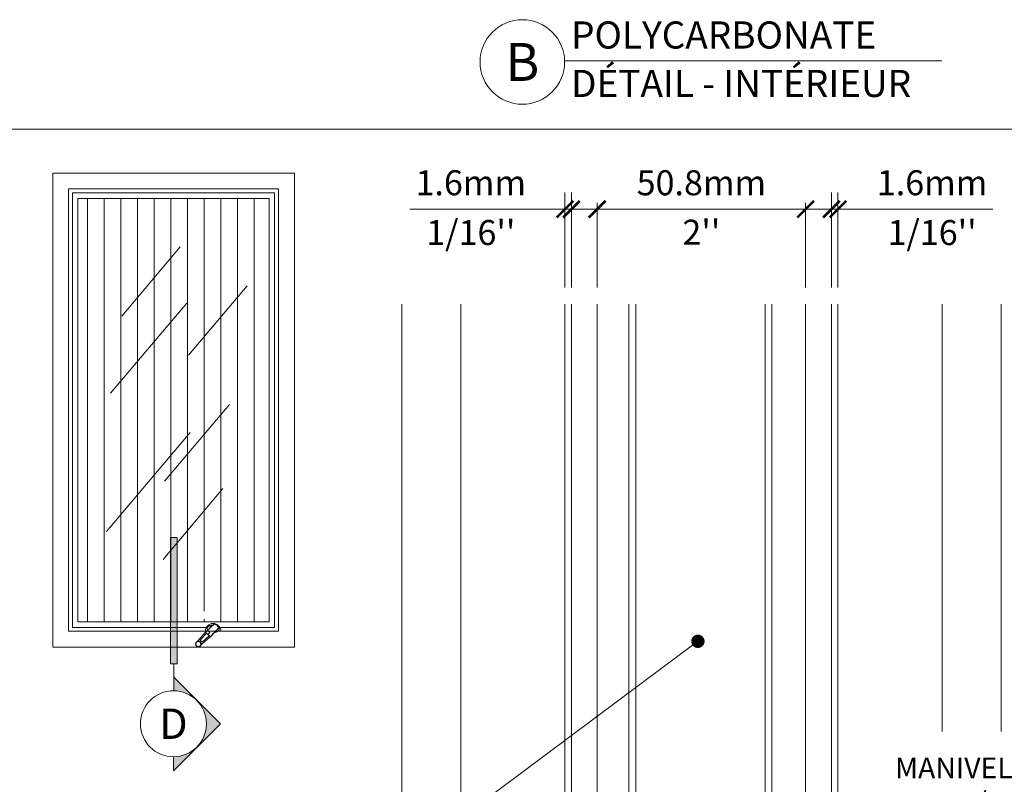
# Model space of a CAD drawing. Extents: x -54 to 91, y -173 to -42.
# Drawn here: x -7 to -5, y -69 to -68 of the extents above; entities that cross this region are included whole.
import ezdxf
from ezdxf import colors
from ezdxf.entities.mleader import LeaderData, LeaderLine
from ezdxf.math import Vec2, Vec3

# ---------------------------------------------------------------- set-up
doc = ezdxf.new("R2010")
doc.units = 0
doc.header["$LTSCALE"] = 0.375
doc.header["$MEASUREMENT"] = 0
doc.linetypes.add('DASHED', pattern=[0.75, 0.5, -0.25])
doc.layers.get('0').update_dxf_attribs({"linetype": 'CONTINUOUS', "lineweight": 0})
doc.layers.get('DEFPOINTS').update_dxf_attribs({"linetype": 'CONTINUOUS', "lineweight": 5})
doc.layers.add('Catalogue Texte Français', color=7, linetype='CONTINUOUS', lineweight=5)
doc.layers.add('VITRAGE', color=140, linetype='CONTINUOUS', lineweight=15)
for name, color, linetype in [('DIMENSION', 143, 'CONTINUOUS'), ('OPERATOR', 80, 'CONTINUOUS'), ('VISION CONTROL', 120, 'CONTINUOUS')]:
    doc.layers.add(name, color=color, linetype=linetype)
doc.styles.get("Standard").update_dxf_attribs({"font": 'arial.ttf', "height": 0.08})
doc.styles.add('STYLUS BT', font='arial.ttf', dxfattribs={"height": 0.1})
doc.styles.add('T_ISO_0.5', font='arial.ttf', dxfattribs={"height": 0.06})
doc.dimstyles.new('catalogue ISO-0.25', dxfattribs={"dimscale": 0.5, "dimtxt": 0.06, "dimasz": 0.08, "dimexe": 0.08, "dimexo": 0.08, "dimgap": 0.05, "dimtad": 1, "dimdec": 1, "dimlfac": 101.6, "dimzin": 9, "dimdsep": 46, "dimtxsty": 'T_ISO_0.5', "dimblk": 'ARCHTICK', "dimcen": 0.5, "dimdle": 0.08, "dimclrd": 30, "dimclre": 165, "dimclrt": 7, "dimadec": 0, "dimazin": 0, "dimtfac": 1, "dimtdec": 1, "dimtmove": 0, "dimatfit": 3, "dimfxl": 0.15, "dimfrac": 2, "dimlwd": 9, "dimlwe": 9, "dimarcsym": 0})

# ---------------------------------------------------------------- blocks, each defined once
blk = doc.blocks.new('_Dot')
at = {"color": 0, "linetype": 'ByBlock', "lineweight": -2}
blk.add_line((-0.5, 0), (-1, 0), dxfattribs=at)
at = {"color": 0, "linetype": 'ByBlock', "const_width": 0.5}
blk.add_lwpolyline([(-0.25, 0, 1), (0.25, 0, 1)], format="xyb", close=True, dxfattribs=at)
blk = doc.blocks.new('_ArchTick')
at = {"color": 0, "const_width": 0.15}
blk.add_lwpolyline([(-0.5, -0.5), (0.5, 0.5)], dxfattribs=at)
blk = doc.blocks.new('*D100')
at = {"color": 30, "lineweight": 9, "ltscale": 0.15, "transparency": 16777216}
blk.add_line((-5.9002, -68.0743), (-5.3202, -68.0743), dxfattribs=at)
at = {"color": 165, "lineweight": 9, "ltscale": 0.15, "transparency": 16777216}
for p, q in [((-5.8602, -68.2618), (-5.8602, -68.0593)), ((-5.3602, -68.262), (-5.3602, -68.0593))]:
    blk.add_line(p, q, dxfattribs=at)
at = {"layer": 'DEFPOINTS', "color": 0, "lineweight": 0, "ltscale": 0.15, "transparency": 16777216}
for p in [(-5.3602, -68.0743), (-5.8602, -68.3018), (-5.3602, -68.302)]:
    blk.add_point(p, dxfattribs=at)
at = {"color": 30, "lineweight": 9, "ltscale": 0.15, "transparency": 16777216, "xscale": 0.04, "yscale": 0.04, "zscale": 0.04, "rotation": 180}
blk.add_blockref('_ArchTick', (-5.8602, -68.0743), dxfattribs=at)
at = {"color": 30, "lineweight": 9, "ltscale": 0.15, "transparency": 16777216, "xscale": 0.04, "yscale": 0.04, "zscale": 0.04}
blk.add_blockref('_ArchTick', (-5.3602, -68.0743), dxfattribs=at)
at = {"color": 7, "ltscale": 0.15, "transparency": 16777216, "char_height": 0.06, "attachment_point": 5, "style": 'T_ISO_0.5'}
for s, insert in [('50.8mm', (-5.6103, -68.0186)), ("\\f\\X [;\\fArial;2''\\f]", (-5.6103, -68.1294))]:
    blk.add_mtext(s, dxfattribs=dict(at, insert=insert))
blk = doc.blocks.new('*D101')
at = {"color": 165, "lineweight": 9, "ltscale": 0.15, "transparency": 16777216}
for p, q in [((-5.9377, -68.262), (-5.9377, -68.0343)), ((-5.9221, -68.262), (-5.9221, -68.0343))]:
    blk.add_line(p, q, dxfattribs=at)
at = {"color": 30, "lineweight": 9, "ltscale": 0.15, "transparency": 16777216}
for p, q in [((-5.9377, -68.0743), (-6.3094, -68.0743)), ((-5.9221, -68.0743), (-5.9377, -68.0743)), ((-5.9221, -68.0743), (-5.8821, -68.0743))]:
    blk.add_line(p, q, dxfattribs=at)
at = {"layer": 'DEFPOINTS', "color": 0, "lineweight": 0, "ltscale": 0.15, "transparency": 16777216}
for p in [(-5.9377, -68.0743), (-5.9377, -68.302), (-5.9221, -68.302)]:
    blk.add_point(p, dxfattribs=at)
at = {"color": 30, "lineweight": 9, "ltscale": 0.15, "transparency": 16777216, "xscale": 0.04, "yscale": 0.04, "zscale": 0.04}
blk.add_blockref('_ArchTick', (-5.9377, -68.0743), dxfattribs=at)
at = {"color": 30, "lineweight": 9, "ltscale": 0.15, "transparency": 16777216, "xscale": 0.04, "yscale": 0.04, "zscale": 0.04, "rotation": 180}
blk.add_blockref('_ArchTick', (-5.9221, -68.0743), dxfattribs=at)
at = {"color": 7, "ltscale": 0.15, "transparency": 16777216, "char_height": 0.06, "attachment_point": 5, "style": 'T_ISO_0.5'}
for s, insert in [('1.6mm', (-6.1635, -68.0186)), ("\\f\\X [;\\fArial;1/16''\\f]", (-6.1635, -68.1303))]:
    blk.add_mtext(s, dxfattribs=dict(at, insert=insert))
blk = doc.blocks.new('*D102')
at = {"color": 165, "lineweight": 9, "ltscale": 0.15, "transparency": 16777216}
for p, q in [((-5.2983, -68.262), (-5.2983, -68.0343)), ((-5.2826, -68.262), (-5.2826, -68.0343))]:
    blk.add_line(p, q, dxfattribs=at)
at = {"color": 30, "lineweight": 9, "ltscale": 0.15, "transparency": 16777216}
for p, q in [((-5.2983, -68.0743), (-5.3383, -68.0743)), ((-5.2983, -68.0743), (-5.2826, -68.0743)), ((-5.2826, -68.0743), (-4.911, -68.0743))]:
    blk.add_line(p, q, dxfattribs=at)
at = {"layer": 'DEFPOINTS', "color": 0, "lineweight": 0, "ltscale": 0.15, "transparency": 16777216}
for p in [(-5.2826, -68.0743), (-5.2983, -68.302), (-5.2826, -68.302)]:
    blk.add_point(p, dxfattribs=at)
at = {"color": 30, "lineweight": 9, "ltscale": 0.15, "transparency": 16777216, "xscale": 0.04, "yscale": 0.04, "zscale": 0.04}
blk.add_blockref('_ArchTick', (-5.2983, -68.0743), dxfattribs=at)
at = {"color": 30, "lineweight": 9, "ltscale": 0.15, "transparency": 16777216, "xscale": 0.04, "yscale": 0.04, "zscale": 0.04, "rotation": 180}
blk.add_blockref('_ArchTick', (-5.2826, -68.0743), dxfattribs=at)
at = {"color": 7, "ltscale": 0.15, "transparency": 16777216, "char_height": 0.06, "attachment_point": 5, "style": 'T_ISO_0.5'}
for s, insert in [('1.6mm', (-5.0568, -68.0186)), ("\\f\\X [;\\fArial;1/16''\\f]", (-5.0568, -68.1303))]:
    blk.add_mtext(s, dxfattribs=dict(at, insert=insert))

msp = doc.modelspace()

# ---------------------------------------------------------------- hatches: boundary and pattern name
msp.add_hatch(color=8).paths.add_polyline_path([(-6.88365, -68.86214), (-6.86831, -68.86214), (-6.86831, -69.16492), (-6.88365, -69.16492)])
h = msp.add_hatch(color=8)
h.paths.add_polyline_path([(-6.87598, -69.19688), (-6.87598, -69.22964, -0.1989124), (-6.82006, -69.2528)])
h.paths.add_polyline_path([(-6.82006, -69.2528, -0.4142136), (-6.82006, -69.36465), (-6.76413, -69.30873)])
h.paths.add_polyline_path([(-6.87708, -69.38781), (-6.87708, -69.42168), (-6.82006, -69.36465, -0.2025361)])
at = {"layer": 'VISION CONTROL', "lineweight": 0, "ltscale": 0.15}
h = msp.add_hatch(dxfattribs=at)
h.set_pattern_fill('_USER', color=6, scale=0.04, angle=90, pattern_type=0)
h.set_pattern_definition([(90, (-94.8829, -20), (-0.04, 2e-18), [])])
edge = h.paths.add_edge_path()
edge.add_line((-6.64713, -68.04821), (-7.10606, -68.04821))
edge.add_line((-7.10606, -68.04821), (-7.10606, -69.06434))
edge.add_line((-7.10606, -69.06434), (-6.79737, -69.06434))
edge.add_line((-6.79737, -69.06434), (-6.79966, -69.06177))
edge.add_line((-6.79966, -69.06177), (-6.8175, -69.04181))
edge.add_line((-6.8175, -69.04181), (-6.81909, -69.04003))
edge.add_arc((-6.81715, -69.03356), 0.00676, 180, 253.27834, ccw=False)
edge.add_arc((-6.81715, -69.03356), 0.00676, 16.72166, 180, ccw=False)
edge.add_line((-6.81067, -69.03162), (-6.8089, -69.03321))
edge.add_line((-6.8089, -69.03321), (-6.78893, -69.05105))
edge.add_line((-6.78893, -69.05105), (-6.7943, -69.05641))
edge.add_line((-6.7943, -69.05641), (-6.79134, -69.05936))
edge.add_line((-6.79134, -69.05936), (-6.78944, -69.06127))
edge.add_line((-6.78944, -69.06127), (-6.79492, -69.06676))
edge.add_ellipse((-6.80798, -69.05963), major_axis=(-0.04507, 0.03916), ratio=0.0548773, start_angle=239.44703, end_angle=255.91159, ccw=False)
edge.add_line((-6.78322, -69.0774), (-6.7718, -69.0774))
edge.add_line((-6.7718, -69.0774), (-6.7717, -69.07728))
edge.add_line((-6.7717, -69.07728), (-6.7715, -69.07704))
edge.add_line((-6.7715, -69.07704), (-6.77132, -69.0768))
edge.add_line((-6.77132, -69.0768), (-6.77114, -69.07655))
edge.add_line((-6.77114, -69.07655), (-6.77096, -69.0763))
edge.add_line((-6.77096, -69.0763), (-6.7708, -69.07604))
edge.add_line((-6.7708, -69.07604), (-6.77063, -69.07579))
edge.add_line((-6.77063, -69.07579), (-6.77048, -69.07553))
edge.add_line((-6.77048, -69.07553), (-6.77033, -69.07526))
edge.add_line((-6.77033, -69.07526), (-6.77019, -69.075))
edge.add_line((-6.77019, -69.075), (-6.77006, -69.07473))
edge.add_line((-6.77006, -69.07473), (-6.76993, -69.07446))
edge.add_line((-6.76993, -69.07446), (-6.76981, -69.07419))
edge.add_line((-6.76981, -69.07419), (-6.7697, -69.07391))
edge.add_line((-6.7697, -69.07391), (-6.76959, -69.07364))
edge.add_line((-6.76959, -69.07364), (-6.76949, -69.07336))
edge.add_line((-6.76949, -69.07336), (-6.7694, -69.07309))
edge.add_line((-6.7694, -69.07309), (-6.76932, -69.07281))
edge.add_line((-6.76932, -69.07281), (-6.76924, -69.07253))
edge.add_line((-6.76924, -69.07253), (-6.76917, -69.07225))
edge.add_line((-6.76917, -69.07225), (-6.76911, -69.07197))
edge.add_ellipse((-6.79108, -69.04273), major_axis=(-0.03916, 0.04507), ratio=0.0548773, start_angle=101.42726, end_angle=127.66514, ccw=False)
edge.add_line((-6.7806, -69.05951), (-6.77841, -69.06048))
edge.add_line((-6.77841, -69.06048), (-6.77771, -69.06106))
edge.add_ellipse((-6.78164, -69.06985), major_axis=(-0.01481, 0), ratio=0.6153846, start_angle=217.18545, end_angle=254.67144)
edge.add_line((-6.7775, -69.06111), (-6.7777, -69.061))
edge.add_line((-6.7777, -69.061), (-6.7776, -69.06109))
edge.add_ellipse((-6.78164, -69.06985), major_axis=(-0.01481, 0), ratio=0.6153846, start_angle=217.18545, end_angle=254.67144)
edge.add_ellipse((-6.78164, -69.06985), major_axis=(-0.01481, 0), ratio=0.6153846, start_angle=136.95544, end_angle=217.18545)
edge.add_line((-6.76984, -69.06434), (-6.76341, -69.06434))
edge.add_line((-6.76341, -69.06434), (-6.64713, -69.06434))
edge.add_line((-6.64713, -69.06434), (-6.64713, -68.04821))

# ---------------------------------------------------------------- linework, layer by layer
at = {"lineweight": 15}
msp.add_line((-5.09355, -67.7182), (-5.93848, -67.7182), dxfattribs=at)
at = {"lineweight": 0}
for p, q in [((-10.80961, -67.88226), (-3.78353, -67.88226)), ((-5.93772, -70.2921), (-5.93772, -68.30205)), ((-5.28264, -70.2921), (-5.28264, -68.30205))]:
    msp.add_line(p, q, dxfattribs=at)
at = {"lineweight": 5}
for p, q in [((-7.00095, -68.33061), (-6.8607, -68.16462)), ((-6.84044, -68.42414), (-6.70019, -68.25814)), ((-7.0279, -68.51595), (-6.84513, -68.29963)), ((-6.89797, -68.72685), (-6.74227, -68.54258)), ((-7.03747, -68.84748), (-6.83662, -68.60977)), ((-6.90186, -68.91429), (-6.75856, -68.74468))]:
    msp.add_line(p, q, dxfattribs=at)
at = {"color": 7, "linetype": 'Continuous', "lineweight": 0}
for p, q in [((-6.32893, -70.72967), (-6.32893, -68.30205)), ((-6.18772, -70.2921), (-6.18772, -68.30205))]:
    msp.add_line(p, q, dxfattribs=at)
at = {"color": 7, "linetype": 'Continuous', "lineweight": 15}
for p, q in [((-6.88365, -68.86214), (-6.88365, -69.16492)), ((-6.86831, -68.86214), (-6.86831, -69.16492)), ((-6.87598, -69.16492), (-6.87598, -69.22964)), ((-6.87598, -69.19688), (-6.76413, -69.30873)), ((-6.87598, -69.22964), (-6.87598, -69.19688)), ((-6.76413, -69.30873), (-6.87708, -69.42168)), ((-6.87708, -69.42168), (-6.87708, -69.38781))]:
    msp.add_line(p, q, dxfattribs=at)
at = {"linetype": 'DASHED', "lineweight": 9, "ltscale": 10}
msp.add_lwpolyline([(-6.79771, -69.0774), (-7.11912, -69.0774), (-7.11912, -68.03515), (-6.63406, -68.03515), (-6.63406, -69.0774), (-6.76557, -69.0774)], dxfattribs=at)
at = {"color": 7, "linetype": 'Continuous', "lineweight": 15}
msp.add_lwpolyline([(-6.88365, -68.86214), (-6.86831, -68.86214), (-6.86831, -69.16492), (-6.88365, -69.16492)], close=True, dxfattribs=at)
at = {"lineweight": 15}
msp.add_circle((-6.03985, -67.72103), 0.10141, dxfattribs=at)
at = {"color": 7, "linetype": 'Continuous', "lineweight": 15}
msp.add_circle((-6.87697, -69.30872), 0.07909, dxfattribs=at)
at = {"layer": 'Catalogue Texte Français', "ltscale": 0.15}
msp.add_line((-5.09355, -67.7182), (-5.03355, -67.7182), dxfattribs=at)
at = {"layer": 'Catalogue Texte Français', "color": 7, "linetype": 'Continuous', "lineweight": 0}
for p, q in [((-5.03264, -69.32765), (-5.03264, -68.30205)), ((-4.89143, -69.32765), (-4.89143, -68.30205))]:
    msp.add_line(p, q, dxfattribs=at)
at = {"layer": 'DIMENSION', "linetype": 'ByBlock', "lineweight": 0}
msp.add_lwpolyline([(-6.79316, -69.08684), (-6.80028, -69.08684, -1), (-6.763, -69.08684), (-6.76577, -69.08684)], format="xyb", dxfattribs=at)
for start_param, end_param in [(4.7857397, 6.6582211), (1.8383301, 3.892862)]:
    msp.add_ellipse((-6.78164, -69.08114), major_axis=(-0.01481, 0), ratio=0.6153846, start_param=start_param, end_param=end_param, dxfattribs=at)
at = {"layer": 'OPERATOR', "lineweight": 0}
for p, q in [((-6.8175, -69.10918), (-6.79966, -69.08922)), ((-6.81257, -69.10831), (-6.79746, -69.09142)), ((-6.79503, -69.08404), (-6.79966, -69.08922)), ((-6.79966, -69.08922), (-6.7943, -69.09458)), ((-6.79503, -69.08404), (-6.79432, -69.08324)), ((-6.7942, -69.08305), (-6.79492, -69.08423)), ((-6.79492, -69.08423), (-6.78944, -69.08972)), ((-6.7943, -69.09458), (-6.79134, -69.09163)), ((-6.79134, -69.09163), (-6.7943, -69.09458)), ((-6.78836, -69.10052), (-6.7943, -69.09458)), ((-6.79134, -69.09163), (-6.78944, -69.08972)), ((-6.81909, -69.11096), (-6.8175, -69.10918)), ((-6.8175, -69.10918), (-6.81589, -69.11079)), ((-6.80803, -69.11285), (-6.81257, -69.10831)), ((-6.8089, -69.11779), (-6.81067, -69.11938)), ((-6.81051, -69.11618), (-6.8089, -69.11779)), ((-6.78893, -69.09995), (-6.8089, -69.11779)), ((-6.79113, -69.09775), (-6.80803, -69.11285))]:
    msp.add_line(p, q, dxfattribs=at)
at = {"layer": 'OPERATOR', "lineweight": 0, "flags": 128}
for points in [[(-6.78712, -69.07541), (-6.78688, -69.0752), (-6.78665, -69.07501), (-6.78642, -69.07482), (-6.78621, -69.07464), (-6.786, -69.07448), (-6.78579, -69.07431), (-6.78558, -69.07414), (-6.78536, -69.07397), (-6.78513, -69.0738), (-6.7849, -69.07362), (-6.78466, -69.07344), (-6.78442, -69.07326), (-6.78417, -69.07308), (-6.78393, -69.0729), (-6.78368, -69.07272), (-6.78343, -69.07255), (-6.78318, -69.07237), (-6.78294, -69.0722), (-6.78269, -69.07203), (-6.78245, -69.07186), (-6.78221, -69.07169), (-6.78197, -69.07153), (-6.78173, -69.07137), (-6.78149, -69.07121), (-6.78126, -69.07105), (-6.78103, -69.0709)], [(-6.78103, -69.0709), (-6.78093, -69.07083), (-6.78083, -69.07076), (-6.78073, -69.0707), (-6.78063, -69.07063), (-6.78053, -69.07056), (-6.78044, -69.0705), (-6.78034, -69.07044), (-6.78024, -69.07037), (-6.78015, -69.07031), (-6.78005, -69.07025), (-6.77996, -69.07019), (-6.77986, -69.07012), (-6.77976, -69.07006), (-6.77967, -69.07), (-6.77957, -69.06994), (-6.77948, -69.06988), (-6.77939, -69.06981), (-6.77929, -69.06975), (-6.7792, -69.06969), (-6.7791, -69.06963), (-6.77901, -69.06957), (-6.77892, -69.06951), (-6.77883, -69.06945), (-6.77874, -69.0694)], [(-6.77874, -69.0694), (-6.77846, -69.06946), (-6.77818, -69.06953), (-6.7779, -69.0696), (-6.77762, -69.06969), (-6.77734, -69.06978), (-6.77707, -69.06988), (-6.77679, -69.06998), (-6.77652, -69.0701), (-6.77625, -69.07022), (-6.77598, -69.07034), (-6.77571, -69.07048), (-6.77544, -69.07062), (-6.77518, -69.07076), (-6.77492, -69.07092), (-6.77467, -69.07108), (-6.77441, -69.07125), (-6.77416, -69.07142), (-6.77392, -69.0716), (-6.77368, -69.07179), (-6.77344, -69.07198), (-6.7732, -69.07218), (-6.77297, -69.07238), (-6.77274, -69.07259), (-6.77252, -69.07281)], [(-6.79078, -69.07995), (-6.79075, -69.07989), (-6.79073, -69.07983), (-6.7907, -69.07977), (-6.79068, -69.0797), (-6.79065, -69.07963), (-6.79061, -69.07956), (-6.79058, -69.07949), (-6.79055, -69.07942), (-6.79051, -69.07935), (-6.79047, -69.07927), (-6.79043, -69.0792), (-6.79039, -69.07912), (-6.79034, -69.07904), (-6.7903, -69.07896), (-6.79025, -69.07888), (-6.7902, -69.07879), (-6.79014, -69.07871), (-6.79008, -69.07862), (-6.79002, -69.07853), (-6.78996, -69.07843), (-6.78989, -69.07834), (-6.78982, -69.07824), (-6.78974, -69.07813), (-6.78966, -69.07803), (-6.78958, -69.07792), (-6.78949, -69.07781), (-6.7894, -69.07769), (-6.7893, -69.07757), (-6.78919, -69.07745), (-6.78908, -69.07732), (-6.78895, -69.07717), (-6.78881, -69.07702), (-6.78865, -69.07685), (-6.78847, -69.07667), (-6.78827, -69.07647), (-6.78803, -69.07624), (-6.78776, -69.07599), (-6.78746, -69.07571), (-6.78712, -69.07541)], [(-6.77512, -69.08741), (-6.77543, -69.08775), (-6.77571, -69.08806), (-6.77597, -69.08833), (-6.77619, -69.08857), (-6.7764, -69.08877), (-6.77659, -69.08895), (-6.77675, -69.08911), (-6.7769, -69.08925), (-6.77705, -69.08938), (-6.77718, -69.0895), (-6.77731, -69.0896), (-6.77743, -69.0897), (-6.77754, -69.08979), (-6.77764, -69.08987), (-6.77775, -69.08995), (-6.77785, -69.09003), (-6.77795, -69.0901), (-6.77804, -69.09017), (-6.77814, -69.09024), (-6.77823, -69.0903), (-6.77832, -69.09036), (-6.77841, -69.09042), (-6.7785, -69.09048), (-6.77859, -69.09053), (-6.77867, -69.09058), (-6.77875, -69.09063), (-6.77883, -69.09067), (-6.77891, -69.09071), (-6.77899, -69.09076), (-6.77906, -69.09079), (-6.77913, -69.09083), (-6.77921, -69.09086), (-6.77928, -69.0909), (-6.77934, -69.09093), (-6.77941, -69.09096), (-6.77948, -69.09099), (-6.77954, -69.09101), (-6.77961, -69.09104), (-6.77967, -69.09106)], [(-6.77061, -69.08132), (-6.77076, -69.08154), (-6.77091, -69.08176), (-6.77106, -69.08198), (-6.7712, -69.08219), (-6.77135, -69.0824), (-6.77149, -69.08261), (-6.77163, -69.08282), (-6.77178, -69.08302), (-6.77192, -69.08323), (-6.77206, -69.08343), (-6.7722, -69.08362), (-6.77233, -69.08382), (-6.77247, -69.08401), (-6.77261, -69.08421), (-6.77277, -69.08442), (-6.77293, -69.08463), (-6.7731, -69.08486), (-6.77327, -69.0851), (-6.77345, -69.08534), (-6.77364, -69.08558), (-6.77384, -69.08584), (-6.77406, -69.08612), (-6.77429, -69.08641), (-6.77455, -69.08672), (-6.77483, -69.08706), (-6.77512, -69.08741)], [(-6.77252, -69.07281), (-6.77231, -69.07303), (-6.7721, -69.07325), (-6.77189, -69.07348), (-6.7717, -69.07372), (-6.7715, -69.07396), (-6.77132, -69.0742), (-6.77114, -69.07445), (-6.77096, -69.0747), (-6.7708, -69.07495), (-6.77063, -69.07521), (-6.77048, -69.07547), (-6.77033, -69.07573), (-6.77019, -69.076), (-6.77006, -69.07627), (-6.76993, -69.07654), (-6.76981, -69.07681), (-6.7697, -69.07708), (-6.76959, -69.07735), (-6.76949, -69.07763), (-6.7694, -69.07791), (-6.76932, -69.07818), (-6.76924, -69.07846), (-6.76917, -69.07874), (-6.76911, -69.07902)], [(-6.76911, -69.07902), (-6.76918, -69.07912), (-6.76924, -69.07922), (-6.7693, -69.07932), (-6.76937, -69.07942), (-6.76943, -69.07952), (-6.7695, -69.07962), (-6.76956, -69.07972), (-6.76962, -69.07981), (-6.76969, -69.07991), (-6.76975, -69.08001), (-6.76981, -69.0801), (-6.76987, -69.0802), (-6.76994, -69.0803), (-6.77, -69.08039), (-6.77006, -69.08049), (-6.77012, -69.08058), (-6.77018, -69.08067), (-6.77025, -69.08077), (-6.77031, -69.08086), (-6.77037, -69.08095), (-6.77043, -69.08104), (-6.77049, -69.08114), (-6.77055, -69.08123), (-6.77061, -69.08132)]]:
    msp.add_lwpolyline(points, dxfattribs=at)
at = {"layer": 'OPERATOR', "lineweight": 0}
for radius in [0.00676, 0.00597]:
    msp.add_circle((-6.81715, -69.11743), radius, dxfattribs=at)
for centre, major_axis, start_param, end_param in [((-6.80798, -69.09137), (0.04507, 0.03916), 4.958278, 5.3697697), ((-6.80798, -69.09137), (0.03978, 0.03457), 5.0179492, 5.1113176), ((-6.79108, -69.10826), (-0.03457, -0.03978), 4.3134603, 4.5129457), ((-6.79108, -69.10826), (-0.03916, -0.04507), 4.0550082, 4.5129457), ((-6.78606, -69.09787), (-0.0023, -0.00265), 4.5129457, 7.6545384)]:
    msp.add_ellipse(centre, major_axis=major_axis, ratio=0.0548773, start_param=start_param, end_param=end_param, dxfattribs=at)
msp.add_ellipse((-6.78606, -69.09787), major_axis=(0.00095, 0.00109), ratio=0.0548773, dxfattribs=at)
at = {"layer": 'VISION CONTROL', "color": 6, "lineweight": 0, "ltscale": 0.15}
for p, q in [((-5.78436, -70.19932), (-5.78436, -68.30205)), ((-5.76771, -70.19932), (-5.76771, -68.30205)), ((-5.4576, -70.19932), (-5.4576, -68.30205)), ((-5.44095, -70.19932), (-5.44095, -68.30205))]:
    msp.add_line(p, q, dxfattribs=at)
at = {"layer": 'VITRAGE', "lineweight": 9}
msp.add_lwpolyline([(-7.16646, -69.12474), (-6.58673, -69.12474), (-6.58673, -67.98781), (-7.16646, -67.98781)], close=True, dxfattribs=at)
for points in [[(-6.76341, -69.08684), (-7.12856, -69.08684), (-7.12856, -68.02571), (-6.62462, -68.02571), (-6.62462, -69.08684), (-6.79987, -69.08684)], [(-7.10606, -69.06434), (-7.10606, -68.04821), (-6.64713, -68.04821), (-6.64713, -69.06434), (-6.78164, -69.06434)], [(-6.78164, -69.06434), (-7.10606, -69.06434)]]:
    msp.add_lwpolyline(points, dxfattribs=at)
at = {"layer": 'VITRAGE', "lineweight": 0}
for points in [[(-5.9221, -68.30205), (-5.9221, -70.44842), (-5.86018, -70.44842), (-5.86018, -68.30205)], [(-5.29826, -68.30205), (-5.29826, -70.44842), (-5.36018, -70.44842), (-5.36018, -68.30205)]]:
    msp.add_lwpolyline(points, dxfattribs=at)

# ---------------------------------------------------------------- texts
at = {"color": 7, "linetype": 'Continuous', "attachment_point": 5, "style": 'STYLUS BT'}
for s, insert, char_height in [('\\pxqc;B', (-6.03985, -67.72103), 0.091), ('\\pxqc;D', (-6.87697, -69.30872), 0.0728)]:
    msp.add_mtext_dynamic_manual_height_columns(s, width=0.4212215, gutter_width=0.3, heights=[0], dxfattribs=dict(at, insert=insert, char_height=char_height))
at = {"layer": 'Catalogue Texte Français', "style": 'STYLUS BT'}
for s, p in [('POLYCARBONATE', (-5.92289, -67.68885)), ('DÉTAIL - INTÉRIEUR', (-5.92289, -67.80512))]:
    msp.add_text(s, height=0.065065, dxfattribs=at).set_placement(p)

# ---------------------------------------------------------------- dimensions: what is measured, and where the dimension line sits
at = {"ltscale": 0.15}
for base, p1, p2, picture, middle in [((-5.93772, -68.07426), (-5.9221, -68.30205), (-5.93772, -68.30205), '*D101', (-6.16354, -68.07426)), ((-5.28264, -68.07426), (-5.29826, -68.30205), (-5.28264, -68.30205), '*D102', (-5.05682, -68.07426))]:
    dim = msp.add_linear_dim(base=base, p1=p1, p2=p2, dimstyle='catalogue ISO-0.25', override={"dimpost": 'mm\\X\\f\\X'}, dxfattribs=at)
    dim.commit()
    dim.dimension.update_dxf_attribs({"geometry": picture, "text_midpoint": middle})
dim = msp.add_linear_dim(base=(-5.36018, -68.07426), p1=(-5.86018, -68.30185), p2=(-5.36018, -68.30205), dimstyle='catalogue ISO-0.25', override={"dimexe": 0.03, "dimpost": 'mm\\X\\f\\X'}, dxfattribs=at)
dim.commit()
dim.dimension.update_dxf_attribs({"geometry": '*D100', "text_midpoint": (-5.61033, -68.07426), "dimtype": 160})

# ---------------------------------------------------------------- leaders
at = {"layer": 'Catalogue Texte Français', "ltscale": 0.15}
ml = msp.add_multileader_mtext('Standard', dxfattribs=at)
ml.set_content('PANNEAU\\PVISION CONTROL{\\A1;\\H0.7x;\\C7;\\SMD^ ;}', color=256)
ml.set_leader_properties(color=30, linetype='ByLayer', lineweight=-1)
ml.set_arrow_properties(name='DOT')
ml.build(insert=Vec2(0, 0))
ml.multileader.update_dxf_attribs({"text_right_attachment_type": 3, "dogleg_length": 0.1, "arrow_head_size": 0.032, "scale": 0.8})
ctx = ml.context
ctx.base_point, ctx.scale, ctx.char_height, ctx.arrow_head_size, ctx.landing_gap_size, ctx.plane_origin = Vec3(-7.26082, -69.61124), 0.8, 0.055, 0.032, 0.016, Vec3(-5.9943, -69.98511)
ctx.right_attachment, ctx.text_align_type = 3, 2
notes = []
notes.append((ctx, [(0, (1, 1, 0), (-6.41491, -69.70388), (-1, 0), 0.08, [(0, [(-5.61865, -69.11091)], 0, [])])]))
ctx.mtext.insert, ctx.mtext.alignment, ctx.mtext.flow_direction = Vec3(-6.51091, -69.58327), 3, 5
ml = msp.add_multileader_mtext('Standard', dxfattribs=at)
ml.set_content('MANIVELLE PLIANTE EN ZINC\\P(VOIR LA PAGE VC 1.2.2\\PPOUR LES OPÉRATEURS OPTIONNELS)', color=256)
ml.set_leader_properties(color=30, linetype='ByLayer', lineweight=-1)
ml.build(insert=Vec2(0, 0))
ml.multileader.update_dxf_attribs({"text_right_attachment_type": 3, "dogleg_length": 0.1, "arrow_head_size": 0.064, "scale": 0.8})
ctx = ml.context
ctx.base_point, ctx.scale, ctx.char_height, ctx.arrow_head_size, ctx.landing_gap_size, ctx.plane_origin = Vec3(-5.23417, -69.42206), 0.8, 0.05, 0.064, 0.016, Vec3(-3.53909, -70.95136)
ctx.right_attachment, ctx.text_align_type = 3, 2
notes.append((ctx, [(0, (1, 1, 0), (-4.12869, -69.6873), (-1, 0), 0.08, [(0, [(-4.39601, -69.94881)], 0, [])])]))
ctx.mtext.insert, ctx.mtext.width, ctx.mtext.alignment, ctx.mtext.flow_direction = Vec3(-4.22469, -69.38971), 1.1809569, 3, 5
for ctx, leaders in notes:
    for number, flags, end, landing, length, lines in leaders:
        leader = LeaderData()
        leader.index, (leader.has_last_leader_line, leader.has_dogleg_vector, leader.attachment_direction) = number, flags
        leader.last_leader_point, leader.dogleg_vector, leader.dogleg_length = Vec3(end), Vec3(landing), length
        for number, points, colour, breaks in lines:
            line = LeaderLine()
            line.index, line.vertices, line.color, line.breaks = number, Vec3.list(points), colors.encode_raw_color(colour), breaks
            leader.lines.append(line)
        ctx.leaders.append(leader)

doc.saveas('drawing.dxf')
